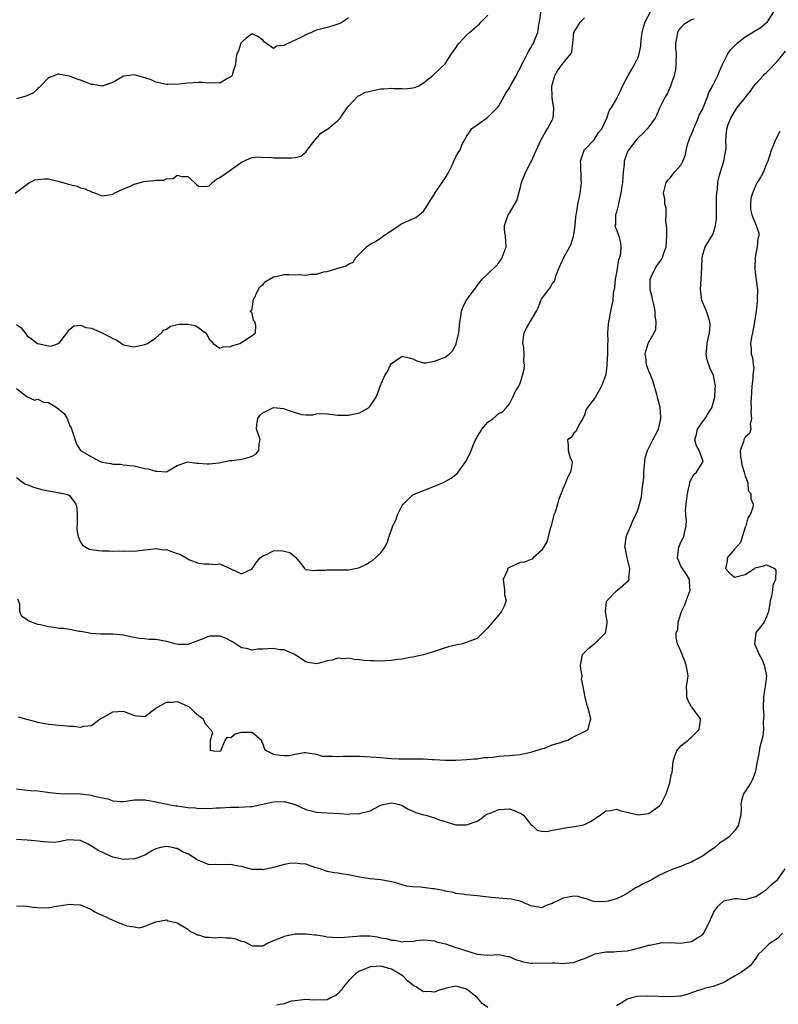
# Model space of a CAD drawing. Units: inches. Extents: x 2592000 to 2595000, y 1518000 to 1521000.
# Drawn here: x 2594718 to 2594859, y 1518304 to 1518487 of the extents above; entities that cross this region are included whole.
import ezdxf

# ---------------------------------------------------------------- set-up
doc = ezdxf.new("R2010")
doc.units = ezdxf.units.IN
doc.header["$MEASUREMENT"] = 0
doc.layers.add('LD25921518_2ft', color=9, linetype='Continuous')

msp = doc.modelspace()

# ---------------------------------------------------------------- linework, layer by layer
at = {"layer": 'LD25921518_2ft'}
for points, elevation in [([(2594717, 1518430.52), (2594717.92, 1518429.92), (2594718.77, 1518428.77), (2594719, 1518428.43), (2594719.86, 1518427.86), (2594720.97, 1518427), (2594721.03, 1518426.97), (2594723, 1518426.56), (2594723.51, 1518426.49), (2594725, 1518427.08), (2594727, 1518429.69), (2594727.72, 1518430.28), (2594729, 1518430.42), (2594729.98, 1518429.98), (2594731, 1518429.87), (2594733, 1518428.95), (2594734.32, 1518428.32), (2594735, 1518427.91), (2594735.67, 1518427.67), (2594736.6, 1518427), (2594737, 1518426.75), (2594739, 1518426.37), (2594741, 1518426.81), (2594741.46, 1518427), (2594743, 1518428.07), (2594744.09, 1518429), (2594744.52, 1518429.48), (2594745, 1518429.66), (2594745.76, 1518430.24), (2594747, 1518430.54), (2594747.42, 1518430.58), (2594749, 1518430.62), (2594750.36, 1518430.36), (2594751, 1518429.95), (2594752.32, 1518429), (2594752.62, 1518428.62), (2594753, 1518427.78), (2594753.44, 1518427.44), (2594753.73, 1518427), (2594755, 1518426.09), (2594755.61, 1518426.39), (2594757, 1518426.45), (2594757.37, 1518426.63), (2594758.68, 1518427), (2594759.41, 1518427.41), (2594761, 1518428.48), (2594761.61, 1518429), (2594761.68, 1518430.32), (2594761.47, 1518431), (2594761.25, 1518431.25), (2594761, 1518432.67), (2594760.6, 1518433), (2594760.85, 1518433.15), (2594761, 1518433.44), (2594761.18, 1518434.82), (2594761.16, 1518435), (2594762.15, 1518437), (2594762.45, 1518437.55), (2594763, 1518437.95), (2594763.47, 1518438.53), (2594765, 1518439.43), (2594765.49, 1518439.49), (2594767, 1518439.85), (2594767.86, 1518439.86), (2594769, 1518439.81), (2594769.86, 1518439.86), (2594771, 1518439.75), (2594771.94, 1518439.94), (2594773, 1518439.95), (2594774.37, 1518440.37), (2594775, 1518440.42), (2594777, 1518441.05), (2594778.54, 1518441.46), (2594779, 1518441.79), (2594779.83, 1518442.17), (2594780.35, 1518443), (2594782.34, 1518445), (2594783, 1518445.52), (2594784.01, 1518445.99), (2594785, 1518446.71), (2594785.22, 1518446.78), (2594785.45, 1518447), (2594787, 1518448.08), (2594788.42, 1518449), (2594788.76, 1518449.24), (2594789.68, 1518449.68), (2594791.52, 1518450.48), (2594792.14, 1518451), (2594793, 1518451.65), (2594793.82, 1518453), (2594794.29, 1518453.71), (2594795, 1518454.83), (2594795.08, 1518455), (2594796.46, 1518457), (2594796.65, 1518457.35), (2594797, 1518457.84), (2594797.42, 1518458.58), (2594797.7, 1518459), (2594798.36, 1518460.36), (2594798.6, 1518461), (2594799, 1518461.83), (2594799.43, 1518462.57), (2594799.75, 1518463), (2594800.27, 1518464.27), (2594800.66, 1518465), (2594800.8, 1518465.2), (2594801, 1518465.59), (2594801.58, 1518466.42), (2594801.92, 1518467), (2594803, 1518467.78), (2594804.89, 1518469.11), (2594806.8, 1518471), (2594807, 1518471.29), (2594808.34, 1518473.66), (2594809, 1518474.68), (2594809.11, 1518474.89), (2594809.41, 1518475.41), (2594810.3, 1518477), (2594810.52, 1518477.48), (2594811, 1518478.33), (2594811.21, 1518478.79), (2594811.68, 1518479.68), (2594812.55, 1518481.45), (2594813, 1518482.14), (2594813.31, 1518482.69), (2594813.5, 1518483), (2594813.79, 1518483.79), (2594814.3, 1518485), (2594814.51, 1518486.51), (2594814.62, 1518487), (2594814.94, 1518489.06)], 8728), ([(2594717, 1518401.98), (2594718.36, 1518401), (2594718.74, 1518400.74), (2594719, 1518400.66), (2594720.19, 1518400.19), (2594721.77, 1518399.77), (2594723, 1518399.49), (2594723.42, 1518399.42), (2594725, 1518399.11), (2594725.11, 1518399.11), (2594725.71, 1518399), (2594726.74, 1518398.74), (2594727, 1518398.55), (2594728.12, 1518397), (2594728.26, 1518396.26), (2594728.32, 1518395), (2594728.33, 1518393.67), (2594728.3, 1518392.3), (2594728.51, 1518391), (2594729, 1518389.93), (2594729.35, 1518389.35), (2594730.62, 1518388.62), (2594731, 1518388.59), (2594732.38, 1518388.38), (2594733, 1518388.34), (2594734.32, 1518388.32), (2594735, 1518388.26), (2594736.31, 1518388.31), (2594737, 1518388.24), (2594738.34, 1518388.34), (2594739, 1518388.27), (2594740.45, 1518388.45), (2594741, 1518388.48), (2594742.67, 1518388.67), (2594743, 1518388.76), (2594744.53, 1518388.53), (2594745, 1518388.56), (2594746.12, 1518388.12), (2594747, 1518387.83), (2594747.61, 1518387.61), (2594748.7, 1518387), (2594749, 1518386.81), (2594749.34, 1518386.66), (2594751, 1518386.03), (2594752.12, 1518385.88), (2594753, 1518385.9), (2594754.22, 1518385.78), (2594755, 1518385.9), (2594757, 1518384.95), (2594759, 1518384.04), (2594761, 1518384.95), (2594761.81, 1518386.19), (2594762.52, 1518387), (2594763, 1518387.37), (2594763.65, 1518387.65), (2594765, 1518388.34), (2594766.37, 1518388.37), (2594767, 1518388.28), (2594768.03, 1518388.03), (2594769, 1518387.17), (2594769.11, 1518387.11), (2594770.06, 1518385.94), (2594770.79, 1518385), (2594770.89, 1518384.89), (2594771, 1518384.86), (2594772.65, 1518384.65), (2594773, 1518384.73), (2594774.74, 1518384.74), (2594775, 1518384.79), (2594776.75, 1518384.75), (2594778.79, 1518384.79), (2594779, 1518384.78), (2594780.19, 1518385), (2594780.85, 1518385.15), (2594781, 1518385.2), (2594782.24, 1518385.76), (2594783, 1518386.26), (2594783.47, 1518386.53), (2594784.04, 1518387), (2594785, 1518387.96), (2594785.76, 1518389), (2594786.22, 1518389.78), (2594786.54, 1518391), (2594787.26, 1518393), (2594787.86, 1518394.14), (2594788.14, 1518395), (2594789, 1518396.76), (2594789.16, 1518397), (2594791, 1518398.73), (2594791.17, 1518398.83), (2594791.55, 1518399), (2594795, 1518400.37), (2594796.49, 1518401), (2594797, 1518401.26), (2594798.12, 1518401.88), (2594799, 1518402.56), (2594799.24, 1518402.76), (2594800.88, 1518405), (2594801.6, 1518406.4), (2594801.87, 1518407), (2594802.43, 1518408.43), (2594802.67, 1518409), (2594802.8, 1518409.2), (2594803, 1518409.58), (2594803.55, 1518410.45), (2594803.87, 1518411), (2594805, 1518412.33), (2594805.97, 1518413), (2594807, 1518413.9), (2594807.74, 1518414.26), (2594808.41, 1518415), (2594809, 1518415.76), (2594809.63, 1518417), (2594810.05, 1518417.95), (2594810.73, 1518419), (2594811, 1518419.59), (2594811.45, 1518421), (2594811.77, 1518422.23), (2594811.84, 1518423), (2594811.71, 1518423.71), (2594811.78, 1518425), (2594811.68, 1518426.32), (2594811.53, 1518427), (2594811.59, 1518427.59), (2594811.78, 1518429), (2594812.18, 1518429.82), (2594812.85, 1518431), (2594814.06, 1518433), (2594814.36, 1518433.64), (2594814.87, 1518435), (2594815, 1518435.26), (2594816.29, 1518437), (2594816.61, 1518437.39), (2594817, 1518438.09), (2594817.4, 1518438.6), (2594817.71, 1518439.71), (2594818.21, 1518441), (2594818.48, 1518441.52), (2594819.29, 1518443.29), (2594820.25, 1518445), (2594820.5, 1518445.5), (2594820.95, 1518447), (2594821, 1518447.26), (2594821.25, 1518449), (2594821.4, 1518450.6), (2594821.46, 1518451), (2594821.6, 1518451.6), (2594821.77, 1518453), (2594822.03, 1518454.03), (2594822.19, 1518455), (2594822.38, 1518456.38), (2594822.45, 1518457), (2594822.41, 1518457.59), (2594822.35, 1518460.35), (2594822.25, 1518461), (2594822.88, 1518462.88), (2594822.91, 1518463), (2594823, 1518463.12), (2594824.81, 1518465), (2594825, 1518465.26), (2594825.63, 1518466.37), (2594826.22, 1518467), (2594827.15, 1518469), (2594827.6, 1518470.4), (2594828.02, 1518471), (2594829, 1518472.53), (2594829.18, 1518473), (2594829.79, 1518474.21), (2594830.09, 1518475), (2594831.13, 1518477), (2594831.85, 1518478.15), (2594832.33, 1518479), (2594833, 1518480.39), (2594833.23, 1518481), (2594833.55, 1518482.45), (2594833.61, 1518483.61), (2594833.8, 1518485), (2594834.02, 1518485.98), (2594834.32, 1518487), (2594835.37, 1518489)], 8732), ([(2594717.35, 1518357.35), (2594718.91, 1518356.91), (2594721, 1518356.33), (2594723, 1518355.97), (2594725, 1518355.79), (2594725.76, 1518355.76), (2594727, 1518355.62), (2594727.64, 1518355.64), (2594729, 1518355.45), (2594729.61, 1518355.61), (2594731, 1518355.73), (2594732.65, 1518357), (2594732.87, 1518357.13), (2594733, 1518357.18), (2594733.37, 1518357.37), (2594735, 1518358.26), (2594737, 1518358.44), (2594739, 1518357.61), (2594741, 1518357.44), (2594743, 1518359), (2594745, 1518360.11), (2594746.12, 1518360.12), (2594747, 1518360.2), (2594747.86, 1518359.86), (2594749, 1518359.34), (2594749.22, 1518359.22), (2594749.52, 1518359), (2594750.25, 1518358.25), (2594751, 1518357.6), (2594751.88, 1518357), (2594752.18, 1518356.18), (2594753.09, 1518355.09), (2594753.27, 1518355), (2594753.61, 1518354.39), (2594753.15, 1518353), (2594753.15, 1518351.15), (2594753.77, 1518351), (2594755, 1518350.95), (2594755.13, 1518351), (2594755.94, 1518353), (2594756.43, 1518353.57), (2594757, 1518353.52), (2594757.84, 1518354.16), (2594759, 1518354.52), (2594761, 1518354.47), (2594762.72, 1518353), (2594762.72, 1518352.72), (2594763, 1518352.31), (2594763.32, 1518351.32), (2594763.75, 1518351), (2594765, 1518350.36), (2594766.18, 1518350.18), (2594767, 1518350.12), (2594767.86, 1518350.14), (2594769, 1518350.39), (2594770.68, 1518350.68), (2594771, 1518350.68), (2594771.35, 1518350.65), (2594773, 1518350.37), (2594774.04, 1518350.04), (2594775, 1518350), (2594775.98, 1518350.02), (2594777, 1518349.93), (2594778.01, 1518349.99), (2594779.98, 1518350.02), (2594781, 1518350.02), (2594781.95, 1518349.95), (2594783, 1518349.91), (2594784.17, 1518349.83), (2594785, 1518349.74), (2594786.34, 1518349.66), (2594787, 1518349.59), (2594788.45, 1518349.55), (2594789, 1518349.51), (2594792.5, 1518349.5), (2594793, 1518349.51), (2594794.58, 1518349.42), (2594795, 1518349.42), (2594797, 1518349.28), (2594797.29, 1518349.29), (2594799, 1518349.28), (2594801, 1518349.4), (2594802.47, 1518349.53), (2594803, 1518349.54), (2594804.25, 1518349.75), (2594805, 1518349.77), (2594805.82, 1518349.82), (2594807, 1518350), (2594809, 1518350.15), (2594810.29, 1518350.29), (2594811, 1518350.35), (2594813, 1518350.75), (2594813.83, 1518351), (2594815, 1518351.39), (2594815.54, 1518351.54), (2594817, 1518352.11), (2594818.59, 1518352.59), (2594819, 1518352.75), (2594819.89, 1518353), (2594820.57, 1518353.43), (2594823, 1518354.63), (2594823.26, 1518354.74), (2594823.69, 1518355), (2594823.86, 1518355.86), (2594824.22, 1518357), (2594823.97, 1518358.03), (2594823.67, 1518359), (2594823.48, 1518359.48), (2594823.11, 1518361), (2594822.77, 1518363), (2594822.45, 1518364.45), (2594822.55, 1518365), (2594822.31, 1518366.31), (2594822.27, 1518367), (2594822.59, 1518368.59), (2594822.66, 1518369), (2594822.82, 1518369.18), (2594823, 1518369.34), (2594823.84, 1518370.16), (2594825, 1518371.11), (2594826.93, 1518373), (2594826.95, 1518373.05), (2594827.23, 1518374.77), (2594827.24, 1518375), (2594827.21, 1518375.21), (2594826.95, 1518376.95), (2594827.13, 1518378.87), (2594827.17, 1518379), (2594829, 1518380.87), (2594829.19, 1518381), (2594831.23, 1518382.77), (2594831.32, 1518383), (2594831.28, 1518383.28), (2594831.49, 1518385), (2594831, 1518387), (2594830.66, 1518388.66), (2594830.54, 1518389), (2594830.77, 1518390.77), (2594830.76, 1518391), (2594831.64, 1518393), (2594832.03, 1518393.97), (2594832.56, 1518395), (2594833, 1518396.1), (2594833.27, 1518397), (2594833.63, 1518398.37), (2594833.73, 1518399), (2594833.77, 1518399.77), (2594833.98, 1518401), (2594834.07, 1518401.93), (2594834.08, 1518403), (2594834.24, 1518405), (2594834.34, 1518405.66), (2594834.77, 1518407), (2594835, 1518407.53), (2594835.78, 1518409), (2594836.18, 1518409.82), (2594836.79, 1518411), (2594837, 1518411.79), (2594837.25, 1518413), (2594837.25, 1518413.25), (2594837.13, 1518415), (2594837.11, 1518415.11), (2594836.69, 1518416.69), (2594836.63, 1518417), (2594836.5, 1518417.5), (2594835.85, 1518419.85), (2594835.37, 1518421), (2594835, 1518421.83), (2594834.61, 1518423), (2594834.44, 1518424.44), (2594834.34, 1518425), (2594834.47, 1518425.53), (2594834.89, 1518427), (2594835, 1518427.23), (2594836.04, 1518429), (2594836.32, 1518429.68), (2594836.4, 1518431), (2594836.19, 1518432.19), (2594836.2, 1518433), (2594836.01, 1518433.99), (2594835.76, 1518435), (2594835.62, 1518435.62), (2594835.27, 1518437), (2594835.24, 1518438.76), (2594835.26, 1518439), (2594835.54, 1518439.54), (2594836.22, 1518441), (2594836.52, 1518441.48), (2594837.35, 1518442.65), (2594837.56, 1518443), (2594837.82, 1518443.82), (2594838.24, 1518445), (2594838.38, 1518447), (2594838.39, 1518448.39), (2594838.33, 1518449), (2594838.18, 1518449.82), (2594838.25, 1518451), (2594838.27, 1518452.27), (2594838.02, 1518453), (2594837.98, 1518453.98), (2594837.73, 1518455), (2594838, 1518456), (2594838.23, 1518457), (2594838.55, 1518457.45), (2594839, 1518457.89), (2594839.84, 1518459), (2594841, 1518460.26), (2594841.35, 1518461), (2594841.84, 1518462.16), (2594841.96, 1518463), (2594842.3, 1518464.3), (2594842.54, 1518465), (2594842.67, 1518465.33), (2594843, 1518466.03), (2594843.27, 1518466.73), (2594843.36, 1518467), (2594843.66, 1518467.66), (2594844.23, 1518469), (2594844.43, 1518469.57), (2594845, 1518470.65), (2594845.27, 1518471.27), (2594845.96, 1518473), (2594846.22, 1518473.78), (2594846.9, 1518475), (2594847.92, 1518477), (2594848.2, 1518477.8), (2594848.78, 1518479), (2594849, 1518479.5), (2594849.78, 1518481), (2594850.27, 1518481.73), (2594851, 1518482.53), (2594851.51, 1518483), (2594853, 1518484.16), (2594856, 1518486), (2594857, 1518486.83), (2594857.16, 1518487), (2594858.66, 1518489.34)], 8736), ([(2594716.76, 1518455), (2594719, 1518456.68), (2594719.48, 1518457), (2594720.48, 1518457.52), (2594721, 1518457.58), (2594722.29, 1518457.71), (2594723, 1518457.67), (2594724.73, 1518457.27), (2594725.68, 1518457), (2594726.68, 1518456.68), (2594728.32, 1518456.32), (2594729, 1518456.05), (2594729.85, 1518455.85), (2594731, 1518455.25), (2594731.2, 1518455.2), (2594731.76, 1518455), (2594733, 1518454.51), (2594734.75, 1518454.75), (2594735, 1518454.81), (2594735.1, 1518454.9), (2594735.28, 1518455), (2594737, 1518455.86), (2594738.41, 1518456.41), (2594739, 1518456.72), (2594740.16, 1518457), (2594740.81, 1518457.19), (2594742.64, 1518457.36), (2594743, 1518457.44), (2594744.53, 1518457.47), (2594745, 1518457.71), (2594746.24, 1518457.76), (2594747, 1518458.38), (2594747.88, 1518458.12), (2594749, 1518458.12), (2594750.25, 1518457), (2594750.62, 1518456.62), (2594751, 1518456.35), (2594752.3, 1518456.3), (2594753, 1518456.41), (2594753.59, 1518457), (2594754.36, 1518457.64), (2594755, 1518457.93), (2594755.62, 1518458.38), (2594757, 1518459.35), (2594758.34, 1518460.34), (2594759, 1518460.79), (2594760.48, 1518461.52), (2594761, 1518461.67), (2594762.19, 1518461.81), (2594763, 1518461.69), (2594764.26, 1518461.74), (2594765, 1518461.64), (2594765.62, 1518461.62), (2594767, 1518461.63), (2594768.41, 1518461.59), (2594769, 1518461.66), (2594770.08, 1518461.92), (2594771, 1518462.68), (2594771.15, 1518462.85), (2594771.19, 1518463), (2594772.78, 1518465), (2594772.86, 1518465.14), (2594773, 1518465.25), (2594773.81, 1518466.19), (2594775.1, 1518467), (2594777, 1518468.56), (2594777.4, 1518469), (2594778.03, 1518469.97), (2594778.78, 1518471), (2594779, 1518471.27), (2594780.8, 1518473.2), (2594781, 1518473.26), (2594782.14, 1518473.86), (2594783, 1518474.07), (2594785, 1518474.46), (2594785.54, 1518474.46), (2594787, 1518474.6), (2594787.45, 1518474.55), (2594789, 1518474.56), (2594789.49, 1518474.51), (2594791, 1518474.69), (2594791.29, 1518474.71), (2594791.95, 1518475), (2594793, 1518475.58), (2594794.69, 1518477), (2594795, 1518477.31), (2594795.92, 1518478.08), (2594797, 1518479.14), (2594798.18, 1518481), (2594799, 1518482.13), (2594799.34, 1518482.66), (2594799.6, 1518483), (2594801, 1518484.48), (2594801.54, 1518485), (2594803, 1518486.24), (2594803.39, 1518486.61), (2594803.74, 1518487), (2594805, 1518488.22)], 8726), ([(2594779, 1518487.75), (2594777.9, 1518487), (2594777.33, 1518486.67), (2594777, 1518486.52), (2594775.85, 1518486.15), (2594775, 1518485.95), (2594773, 1518485.41), (2594772.7, 1518485.3), (2594772.1, 1518485), (2594771, 1518484.54), (2594770.07, 1518484.07), (2594769, 1518483.56), (2594767.78, 1518483), (2594767.26, 1518482.74), (2594767, 1518482.55), (2594765.57, 1518482.43), (2594765, 1518482.03), (2594763.24, 1518483.24), (2594763, 1518483.57), (2594762.18, 1518484.18), (2594761, 1518484.76), (2594759.91, 1518483.91), (2594759, 1518483.14), (2594758.89, 1518483), (2594758.45, 1518481.55), (2594758.14, 1518481), (2594757.93, 1518479.93), (2594757.92, 1518479), (2594757.32, 1518477.32), (2594757.26, 1518477), (2594757, 1518476.72), (2594756.42, 1518476.42), (2594755, 1518475.53), (2594753.61, 1518475.61), (2594753, 1518475.54), (2594751.68, 1518475.68), (2594751, 1518475.69), (2594749, 1518475.56), (2594747.36, 1518475.36), (2594745.29, 1518475.29), (2594745, 1518475.31), (2594743, 1518475.75), (2594742.14, 1518476.14), (2594741, 1518476.53), (2594739.4, 1518477), (2594739, 1518477.08), (2594738.92, 1518477.08), (2594738.11, 1518477), (2594737, 1518476.83), (2594735, 1518475.64), (2594733, 1518475.01), (2594731.31, 1518475.31), (2594731, 1518475.32), (2594729.8, 1518475.8), (2594729, 1518476.08), (2594728.29, 1518476.29), (2594727, 1518476.83), (2594726.83, 1518476.83), (2594726.11, 1518477), (2594725.16, 1518477.16), (2594725, 1518477.25), (2594724.76, 1518477.24), (2594724.2, 1518477), (2594723, 1518476.52), (2594721.53, 1518475), (2594721.29, 1518474.71), (2594721, 1518474.52), (2594720.23, 1518473.77), (2594718.86, 1518473.14), (2594717, 1518472.65)], 8724), ([(2594717, 1518418.62), (2594718.69, 1518417.31), (2594719, 1518417.03), (2594720.41, 1518416.41), (2594721, 1518416.62), (2594722.07, 1518416.07), (2594723, 1518415.98), (2594723.63, 1518415.63), (2594724.59, 1518415), (2594725, 1518414.69), (2594725.92, 1518413.92), (2594726.46, 1518413), (2594726.63, 1518412.63), (2594727, 1518411.6), (2594727.24, 1518411.24), (2594727.48, 1518410.52), (2594728.21, 1518408.21), (2594729, 1518407), (2594731, 1518405.83), (2594732.67, 1518405), (2594732.92, 1518404.92), (2594733, 1518404.87), (2594734.63, 1518404.63), (2594735, 1518404.48), (2594736.46, 1518404.46), (2594737, 1518404.38), (2594738.25, 1518404.25), (2594739, 1518404.15), (2594741, 1518403.68), (2594741.61, 1518403.61), (2594743, 1518403.15), (2594743.2, 1518403.2), (2594745, 1518403.03), (2594747, 1518404.21), (2594748.83, 1518404.83), (2594749, 1518404.91), (2594750.65, 1518404.65), (2594751, 1518404.67), (2594752.54, 1518404.54), (2594753, 1518404.53), (2594754.76, 1518404.76), (2594755.94, 1518405), (2594756.81, 1518405.19), (2594757.18, 1518405.18), (2594759, 1518405.44), (2594760.28, 1518405.72), (2594761, 1518405.96), (2594761.66, 1518406.34), (2594762.26, 1518407), (2594762.3, 1518408.3), (2594762.47, 1518409), (2594762.33, 1518409.67), (2594761.84, 1518411), (2594761.9, 1518411.9), (2594762.04, 1518413), (2594762.46, 1518413.54), (2594763, 1518414.05), (2594763.62, 1518414.38), (2594765, 1518415.02), (2594766.84, 1518414.84), (2594767, 1518414.81), (2594767.34, 1518414.66), (2594769, 1518414.1), (2594770.24, 1518413.76), (2594771, 1518413.7), (2594772.31, 1518413.69), (2594773, 1518413.85), (2594773.92, 1518413.92), (2594775, 1518413.86), (2594777, 1518413.61), (2594778.35, 1518413.65), (2594779, 1518413.63), (2594780.13, 1518413.87), (2594781, 1518414.08), (2594782.68, 1518415), (2594783, 1518415.3), (2594784.13, 1518417), (2594784.41, 1518417.59), (2594784.91, 1518419), (2594785.78, 1518421), (2594786.26, 1518421.74), (2594786.81, 1518423), (2594787, 1518423.24), (2594787.83, 1518423.83), (2594789, 1518424.63), (2594790.32, 1518424.32), (2594791, 1518424.12), (2594791.73, 1518423.73), (2594793, 1518423.41), (2594793.41, 1518423.41), (2594795, 1518423.67), (2594797, 1518424.45), (2594797.76, 1518425), (2594798.38, 1518425.62), (2594799, 1518426.73), (2594799.09, 1518426.91), (2594799.54, 1518429), (2594799.66, 1518430.34), (2594799.76, 1518431), (2594799.94, 1518431.94), (2594800.07, 1518433), (2594800.31, 1518433.69), (2594800.92, 1518435), (2594802.41, 1518437), (2594802.69, 1518437.31), (2594803, 1518437.78), (2594803.54, 1518438.46), (2594803.91, 1518439), (2594805, 1518439.96), (2594806.51, 1518441.49), (2594807, 1518442.05), (2594807.42, 1518442.58), (2594807.68, 1518443), (2594808.41, 1518445), (2594808.25, 1518447), (2594808.1, 1518448.1), (2594808.06, 1518449), (2594808.32, 1518449.68), (2594808.77, 1518451), (2594809, 1518451.32), (2594810.36, 1518453.64), (2594811, 1518455.91), (2594811.28, 1518457), (2594812.09, 1518459), (2594813, 1518460.82), (2594813.11, 1518461), (2594813.97, 1518463), (2594814.94, 1518465.06), (2594815.65, 1518466.35), (2594816.13, 1518467), (2594817, 1518468.66), (2594817.14, 1518469), (2594817.28, 1518470.72), (2594817.28, 1518471), (2594817.21, 1518471.21), (2594817, 1518472.82), (2594816.96, 1518472.96), (2594816.98, 1518473.02), (2594816.91, 1518475), (2594817.48, 1518477), (2594818.01, 1518477.99), (2594818.83, 1518479), (2594819, 1518479.25), (2594820.49, 1518481), (2594820.63, 1518481.37), (2594820.83, 1518483), (2594821.03, 1518485), (2594822.24, 1518487), (2594823, 1518487.71)], 8730), ([(2594843.5, 1518487.5), (2594843, 1518487.33), (2594842.36, 1518487), (2594841.52, 1518486.48), (2594841, 1518485.95), (2594840.57, 1518485.43), (2594840.34, 1518485), (2594840.27, 1518484.27), (2594839.99, 1518483), (2594840.01, 1518481.99), (2594840.09, 1518481), (2594840.08, 1518479), (2594839.96, 1518478.04), (2594839.77, 1518477), (2594839.04, 1518474.96), (2594838.43, 1518473.57), (2594838.08, 1518473), (2594837.12, 1518471.12), (2594837, 1518470.87), (2594836.46, 1518469.54), (2594836.18, 1518469), (2594835, 1518467.41), (2594834.72, 1518467), (2594833.87, 1518466.13), (2594833, 1518465.36), (2594832.83, 1518465.17), (2594831.15, 1518463), (2594831, 1518462.6), (2594830.44, 1518461), (2594830.39, 1518460.39), (2594830.24, 1518459), (2594830.09, 1518457), (2594829.92, 1518455.92), (2594829.79, 1518455), (2594829.4, 1518453.4), (2594829.35, 1518453), (2594829, 1518451.47), (2594828.82, 1518451), (2594828.79, 1518449.21), (2594828.69, 1518449), (2594828.75, 1518448.75), (2594829, 1518448.22), (2594829.29, 1518447.29), (2594829.41, 1518447), (2594829.74, 1518445.74), (2594829.76, 1518445), (2594829.73, 1518443.73), (2594829.54, 1518443), (2594829.38, 1518442.62), (2594829, 1518440.21), (2594828.74, 1518439), (2594828.59, 1518437.41), (2594828.39, 1518436.39), (2594828.28, 1518435), (2594828.07, 1518433.93), (2594827.86, 1518433), (2594827.61, 1518431.61), (2594827.47, 1518431), (2594827.4, 1518430.6), (2594827.33, 1518429), (2594827.35, 1518427.35), (2594827.32, 1518427), (2594827.29, 1518425), (2594827.17, 1518423.17), (2594827.18, 1518422.82), (2594827, 1518421.36), (2594826.93, 1518421), (2594826.17, 1518419), (2594825, 1518416.94), (2594823.5, 1518415), (2594823.35, 1518414.65), (2594823, 1518413.71), (2594822.71, 1518413), (2594822.2, 1518412.2), (2594821.6, 1518411), (2594821.42, 1518410.58), (2594821, 1518410.29), (2594820.55, 1518409.45), (2594819.86, 1518409), (2594819.99, 1518407.99), (2594819.95, 1518407), (2594820.31, 1518405.69), (2594820.7, 1518405), (2594820.71, 1518404.71), (2594820.43, 1518403), (2594819.89, 1518402.11), (2594819.49, 1518401), (2594819, 1518400), (2594818.68, 1518399), (2594818.16, 1518397.84), (2594817.98, 1518397), (2594817.52, 1518395.52), (2594817.3, 1518395), (2594817.23, 1518394.77), (2594817, 1518393.72), (2594816.8, 1518393), (2594816.69, 1518392.69), (2594816.01, 1518389.99), (2594815, 1518388.37), (2594813.43, 1518387), (2594813.22, 1518386.78), (2594813, 1518386.72), (2594811.82, 1518386.18), (2594811, 1518386.12), (2594809, 1518385.21), (2594808.86, 1518385.14), (2594808.73, 1518385), (2594808.56, 1518384.56), (2594807.81, 1518383), (2594807.99, 1518382.01), (2594808.11, 1518381), (2594808.1, 1518380.1), (2594808.37, 1518379), (2594808.03, 1518377.97), (2594807.54, 1518377), (2594807, 1518376.4), (2594805.87, 1518375), (2594805, 1518373.94), (2594803, 1518371.98), (2594801.42, 1518371.42), (2594801, 1518371.21), (2594800.24, 1518371), (2594799.23, 1518370.77), (2594799, 1518370.73), (2594797.62, 1518370.38), (2594796.07, 1518369.93), (2594794.58, 1518369.42), (2594793, 1518368.93), (2594792.92, 1518368.92), (2594791, 1518368.46), (2594790.42, 1518368.42), (2594789, 1518368.13), (2594788.03, 1518368.03), (2594787, 1518367.84), (2594785.8, 1518367.8), (2594785, 1518367.72), (2594783.78, 1518367.78), (2594783, 1518367.78), (2594781.89, 1518367.89), (2594781, 1518368.01), (2594780.06, 1518368.06), (2594779, 1518368.28), (2594778.18, 1518368.18), (2594777, 1518368.31), (2594775.93, 1518367.93), (2594775, 1518367.8), (2594773.31, 1518367.32), (2594773, 1518367.27), (2594771.47, 1518367.47), (2594771, 1518367.61), (2594770.15, 1518368.15), (2594768.97, 1518369), (2594767, 1518369.83), (2594766.12, 1518369.88), (2594765, 1518370.13), (2594763, 1518369.99), (2594762.03, 1518369.97), (2594761, 1518369.76), (2594759.93, 1518370.07), (2594759, 1518370.22), (2594757.36, 1518371.36), (2594756.05, 1518372.05), (2594755, 1518372.41), (2594753, 1518372.41), (2594751.98, 1518371.98), (2594749, 1518370.83), (2594747.13, 1518370.87), (2594746.59, 1518371), (2594745.34, 1518371.34), (2594745, 1518371.39), (2594743, 1518371.75), (2594741.79, 1518371.79), (2594741, 1518371.92), (2594739.95, 1518371.95), (2594739, 1518372.16), (2594738.28, 1518372.28), (2594737, 1518372.57), (2594735, 1518372.78), (2594734.77, 1518372.77), (2594733, 1518372.79), (2594732.77, 1518372.77), (2594730.89, 1518372.89), (2594730.42, 1518373), (2594729, 1518373.27), (2594728.71, 1518373.29), (2594727, 1518373.63), (2594725.81, 1518373.81), (2594725, 1518373.86), (2594724, 1518374), (2594723, 1518374.11), (2594721.49, 1518374.51), (2594721, 1518374.58), (2594719.23, 1518375.23), (2594719, 1518375.43), (2594718.05, 1518376.05), (2594717.68, 1518377), (2594717.63, 1518378.37), (2594717.3, 1518379.3)], 8734), ([(2594717, 1518343.91), (2594719, 1518343.68), (2594719.63, 1518343.63), (2594721, 1518343.53), (2594723.27, 1518343.27), (2594725.07, 1518343.07), (2594729, 1518342.99), (2594731, 1518342.76), (2594731.36, 1518342.64), (2594733, 1518342.26), (2594734.07, 1518342.07), (2594735, 1518341.68), (2594736.42, 1518341.58), (2594737, 1518341.57), (2594738.24, 1518341.76), (2594739, 1518341.85), (2594740.13, 1518341.87), (2594741, 1518341.86), (2594741.72, 1518341.72), (2594743, 1518341.52), (2594745.44, 1518341), (2594746.76, 1518340.76), (2594747, 1518340.74), (2594749, 1518340.46), (2594750.36, 1518340.36), (2594751, 1518340.28), (2594752.3, 1518340.3), (2594753, 1518340.25), (2594754.35, 1518340.35), (2594755, 1518340.37), (2594757, 1518340.49), (2594758.51, 1518340.51), (2594760.63, 1518340.63), (2594761, 1518340.66), (2594763, 1518341.05), (2594764.58, 1518341.43), (2594765, 1518341.49), (2594767, 1518341.54), (2594769.02, 1518341), (2594771, 1518340.04), (2594773, 1518339.56), (2594775, 1518339.42), (2594777.32, 1518339.32), (2594779, 1518339.23), (2594779.26, 1518339.26), (2594781, 1518339.32), (2594781.47, 1518339.47), (2594783, 1518339.85), (2594784.77, 1518340.77), (2594785, 1518340.88), (2594785.43, 1518341), (2594787, 1518341.29), (2594788.48, 1518341), (2594789, 1518340.84), (2594790.13, 1518340.13), (2594791, 1518339.77), (2594791.53, 1518339.53), (2594793, 1518339.09), (2594793.38, 1518339), (2594795, 1518338.53), (2594795.78, 1518338.22), (2594799, 1518337.21), (2594801, 1518337.18), (2594803, 1518337.9), (2594803.69, 1518338.31), (2594804.5, 1518339), (2594805, 1518339.25), (2594805.4, 1518339.4), (2594807, 1518340.1), (2594808.11, 1518340.11), (2594809, 1518340.17), (2594809.89, 1518339.89), (2594811.28, 1518339.28), (2594811.61, 1518339), (2594813, 1518337.28), (2594813.37, 1518337), (2594814.19, 1518336.19), (2594815, 1518336.05), (2594815.98, 1518335.98), (2594817, 1518336.24), (2594818.46, 1518336.46), (2594819, 1518336.61), (2594821.91, 1518337), (2594822.81, 1518337.19), (2594823, 1518337.28), (2594824.15, 1518337.85), (2594825, 1518338.4), (2594825.34, 1518338.66), (2594825.94, 1518339), (2594827, 1518339.82), (2594827.88, 1518339.88), (2594829, 1518340.13), (2594829.81, 1518339.81), (2594831, 1518339.57), (2594831.44, 1518339.44), (2594833, 1518339.06), (2594835, 1518339.31), (2594836.15, 1518340.15), (2594837, 1518340.75), (2594837.23, 1518341), (2594838.24, 1518343), (2594838.93, 1518345.07), (2594839, 1518345.5), (2594839.26, 1518346.74), (2594839.34, 1518347), (2594839.53, 1518349), (2594839.89, 1518350.11), (2594840.23, 1518351), (2594841, 1518351.93), (2594842.34, 1518353), (2594842.69, 1518353.31), (2594843, 1518353.57), (2594843.71, 1518354.29), (2594844.43, 1518355), (2594844.63, 1518356.63), (2594844.65, 1518357), (2594843.57, 1518358.43), (2594843.11, 1518359.11), (2594843, 1518359.2), (2594842.36, 1518360.36), (2594842.09, 1518361), (2594842.1, 1518361.9), (2594842.07, 1518363), (2594842.2, 1518364.2), (2594842.35, 1518365), (2594842.25, 1518365.75), (2594842, 1518367), (2594841.74, 1518367.74), (2594841, 1518369.6), (2594840.39, 1518371), (2594840.13, 1518372.13), (2594840.12, 1518373), (2594840.4, 1518373.6), (2594840.49, 1518375), (2594841.11, 1518377), (2594841.73, 1518378.27), (2594841.98, 1518379), (2594842.72, 1518381), (2594842.68, 1518381.32), (2594842.59, 1518383), (2594842.01, 1518384.01), (2594841.28, 1518385), (2594841, 1518385.48), (2594840.38, 1518387), (2594840.61, 1518389), (2594840.71, 1518389.29), (2594841, 1518389.95), (2594841.38, 1518390.62), (2594841.55, 1518391), (2594841.65, 1518391.65), (2594841.99, 1518393), (2594842.05, 1518393.95), (2594841.89, 1518395), (2594841.87, 1518395.87), (2594841.99, 1518397), (2594842.25, 1518399), (2594842.63, 1518400.63), (2594842.66, 1518401), (2594842.71, 1518401.29), (2594843.43, 1518402.57), (2594843.89, 1518403), (2594845.14, 1518405), (2594845, 1518405.35), (2594844.42, 1518407), (2594843.9, 1518407.9), (2594843.61, 1518409), (2594843.92, 1518410.09), (2594844.07, 1518411), (2594845, 1518412.36), (2594845.54, 1518413), (2594846.36, 1518414.36), (2594846.77, 1518415), (2594847.3, 1518417), (2594847.42, 1518418.58), (2594847.48, 1518419), (2594847.09, 1518421), (2594846.42, 1518422.42), (2594846.21, 1518423), (2594845.92, 1518423.92), (2594845.71, 1518425), (2594845.83, 1518426.17), (2594845.87, 1518427), (2594846.16, 1518428.16), (2594846.33, 1518429), (2594846.43, 1518430.43), (2594846.41, 1518431), (2594846.1, 1518432.1), (2594845.75, 1518433), (2594844.93, 1518435), (2594844.69, 1518436.69), (2594844.65, 1518437), (2594844.92, 1518441.08), (2594844.94, 1518443), (2594845, 1518443.33), (2594845.51, 1518445), (2594846.33, 1518446.33), (2594846.77, 1518447), (2594847, 1518447.45), (2594847.43, 1518449), (2594847.66, 1518450.34), (2594847.62, 1518451), (2594847.62, 1518451.62), (2594847.66, 1518453), (2594847.64, 1518454.36), (2594847.7, 1518455), (2594847.85, 1518455.85), (2594847.91, 1518457), (2594848.05, 1518457.95), (2594848.4, 1518459), (2594849.01, 1518461), (2594849.29, 1518462.71), (2594849.38, 1518463), (2594849.42, 1518463.42), (2594849.36, 1518465), (2594849.55, 1518467), (2594849.81, 1518467.81), (2594850.31, 1518469), (2594851, 1518470.21), (2594851.51, 1518471), (2594853, 1518472.78), (2594853.14, 1518473), (2594853.97, 1518474.03), (2594854.61, 1518475), (2594855, 1518475.4), (2594856.4, 1518477), (2594856.69, 1518477.31), (2594857, 1518477.54), (2594857.71, 1518478.29), (2594858.42, 1518479), (2594859, 1518479.66), (2594860.51, 1518481.49)], 8738), ([(2594859.47, 1518466.53), (2594858.64, 1518465), (2594857.81, 1518463), (2594857.24, 1518461), (2594857, 1518460.5), (2594856.44, 1518459), (2594855.93, 1518458.07), (2594855.23, 1518457), (2594855, 1518456.53), (2594854.33, 1518455), (2594854.07, 1518454.07), (2594853.96, 1518453), (2594853.99, 1518451.99), (2594854.21, 1518451), (2594855.06, 1518449), (2594855.57, 1518447.57), (2594855.53, 1518447), (2594855.36, 1518446.64), (2594855.23, 1518445), (2594855, 1518443.78), (2594854.88, 1518443), (2594854.8, 1518441), (2594854.8, 1518440.8), (2594855.26, 1518437), (2594855.24, 1518435.24), (2594855.26, 1518435), (2594855.25, 1518434.75), (2594855.02, 1518433), (2594854.73, 1518431), (2594854.66, 1518430.66), (2594854.37, 1518429), (2594854.17, 1518428.17), (2594854.01, 1518427), (2594854.1, 1518425.9), (2594854.14, 1518425), (2594854.37, 1518424.37), (2594854.5, 1518423), (2594854.59, 1518422.59), (2594854.44, 1518421), (2594854.43, 1518420.43), (2594854.21, 1518419), (2594854.16, 1518417.84), (2594854.04, 1518416.04), (2594854.12, 1518415), (2594854.05, 1518414.05), (2594854.2, 1518413), (2594853.94, 1518411.94), (2594854.02, 1518411), (2594853.77, 1518410.23), (2594853, 1518409.5), (2594852.72, 1518409), (2594852.67, 1518408.67), (2594852.08, 1518407), (2594852.13, 1518405.87), (2594852.28, 1518405), (2594852.37, 1518404.37), (2594852.82, 1518403), (2594853, 1518402.25), (2594853.46, 1518401), (2594853.56, 1518399.56), (2594854.04, 1518399), (2594854.04, 1518398.04), (2594854.46, 1518397), (2594854.41, 1518396.41), (2594853.93, 1518395), (2594853.51, 1518394.49), (2594853.13, 1518393), (2594853, 1518392.7), (2594852.11, 1518389.89), (2594851, 1518388.63), (2594849.65, 1518387), (2594849.61, 1518386.39), (2594849.34, 1518385), (2594850.13, 1518384.13), (2594851, 1518383.41), (2594853, 1518383.88), (2594854.75, 1518385), (2594854.85, 1518385.15), (2594856.46, 1518385.54), (2594857, 1518385.71), (2594858.46, 1518385), (2594858.72, 1518384.72), (2594858.66, 1518383), (2594858.16, 1518381.84), (2594858.11, 1518381), (2594857.89, 1518379.89), (2594857.64, 1518379), (2594857.57, 1518378.43), (2594857.37, 1518377), (2594857, 1518376), (2594856.55, 1518375), (2594855.83, 1518374.17), (2594855, 1518373.09), (2594854.95, 1518373), (2594854.76, 1518371), (2594855, 1518370.4), (2594855.58, 1518369), (2594856.08, 1518368.08), (2594856.56, 1518367), (2594857, 1518365), (2594856.75, 1518363), (2594856.46, 1518361.54), (2594856.42, 1518361), (2594856.35, 1518359), (2594856.48, 1518357.52), (2594856.44, 1518357), (2594856.36, 1518356.36), (2594856.42, 1518355), (2594856.28, 1518353.72), (2594855.72, 1518351.72), (2594855.59, 1518351), (2594855.52, 1518350.48), (2594855.23, 1518349), (2594855, 1518347.6), (2594854.88, 1518347), (2594854.36, 1518345.64), (2594853.99, 1518345), (2594853, 1518343.45), (2594852.69, 1518343), (2594852.28, 1518341.72), (2594852.19, 1518341), (2594852.25, 1518340.25), (2594852.15, 1518339), (2594851.95, 1518338.05), (2594851.69, 1518337), (2594851, 1518336.07), (2594849.98, 1518335), (2594849, 1518334.31), (2594848.19, 1518333.81), (2594847.32, 1518333), (2594846.17, 1518332.17), (2594845, 1518331.38), (2594843.45, 1518330.55), (2594843, 1518330.25), (2594842.08, 1518329.92), (2594841, 1518329.45), (2594839.67, 1518329), (2594838.5, 1518328.5), (2594837, 1518327.8), (2594835.66, 1518327), (2594835.23, 1518326.77), (2594835, 1518326.71), (2594833.86, 1518326.14), (2594833, 1518325.64), (2594832.53, 1518325.47), (2594831.93, 1518325), (2594831, 1518324.4), (2594829.8, 1518323.8), (2594829, 1518323.43), (2594827.4, 1518323), (2594827, 1518322.91), (2594825, 1518322.87), (2594824.52, 1518323), (2594823.39, 1518323.39), (2594823, 1518323.47), (2594821.84, 1518323.84), (2594821, 1518323.89), (2594819.68, 1518323.68), (2594819, 1518323.51), (2594817.92, 1518323), (2594817.3, 1518322.7), (2594817, 1518322.53), (2594815.83, 1518322.17), (2594815, 1518321.73), (2594814.07, 1518321.93), (2594813, 1518322.08), (2594811, 1518322.98), (2594809.33, 1518323.33), (2594807, 1518323.51), (2594805.63, 1518323.63), (2594803, 1518323.95), (2594801, 1518324.15), (2594800.26, 1518324.26), (2594799, 1518324.43), (2594798.56, 1518324.56), (2594797, 1518324.85), (2594796.89, 1518324.89), (2594795, 1518325.26), (2594794.72, 1518325.28), (2594792.42, 1518325.58), (2594791, 1518325.66), (2594789.79, 1518325.79), (2594789, 1518326.01), (2594787.57, 1518326.43), (2594787, 1518326.57), (2594785, 1518326.97), (2594783, 1518327.16), (2594781, 1518327.48), (2594779, 1518327.91), (2594778.03, 1518328.03), (2594777, 1518328.18), (2594776.28, 1518328.28), (2594775, 1518328.49), (2594773.68, 1518329), (2594772.72, 1518329.28), (2594771, 1518329.85), (2594769.95, 1518329.95), (2594769, 1518330.08), (2594768.01, 1518329.99), (2594767, 1518329.8), (2594766.35, 1518329.65), (2594765, 1518329.23), (2594763, 1518328.83), (2594762.85, 1518328.85), (2594761, 1518328.91), (2594759, 1518329.44), (2594758.48, 1518329.52), (2594757, 1518329.82), (2594755, 1518329.76), (2594754.18, 1518329.82), (2594753, 1518329.76), (2594751.66, 1518330.34), (2594751, 1518330.55), (2594750.69, 1518330.69), (2594750.32, 1518331), (2594749.49, 1518331.49), (2594749, 1518331.83), (2594748.14, 1518332.14), (2594747, 1518332.8), (2594746.81, 1518332.81), (2594746.14, 1518333), (2594745, 1518333.19), (2594743.89, 1518333), (2594743, 1518332.72), (2594742.42, 1518332.42), (2594741, 1518331.53), (2594739.5, 1518331), (2594739.11, 1518330.89), (2594739, 1518330.88), (2594737, 1518330.77), (2594735, 1518331.21), (2594733.74, 1518331.74), (2594733, 1518332.12), (2594732.38, 1518332.38), (2594731, 1518333.26), (2594730.41, 1518333.59), (2594729, 1518334.27), (2594727.66, 1518334.35), (2594727, 1518334.41), (2594726.34, 1518334.34), (2594725, 1518334.05), (2594724.06, 1518333.94), (2594723, 1518333.95), (2594721.99, 1518334.01), (2594721, 1518334.15), (2594719.74, 1518334.26), (2594719, 1518334.37), (2594717, 1518334.5)], 8740), ([(2594717, 1518322.09), (2594719, 1518322.02), (2594720.13, 1518321.87), (2594721, 1518321.78), (2594723, 1518321.74), (2594724.03, 1518321.97), (2594725.78, 1518322.22), (2594727, 1518322.43), (2594727.67, 1518322.33), (2594729, 1518322.26), (2594731, 1518321.4), (2594731.65, 1518321), (2594732.54, 1518320.54), (2594733, 1518320.37), (2594735, 1518319.41), (2594735.33, 1518319.33), (2594736, 1518319), (2594737, 1518318.59), (2594737.63, 1518318.37), (2594739, 1518318.17), (2594740.01, 1518317.99), (2594741, 1518318.29), (2594743, 1518319.11), (2594745, 1518319.47), (2594745.32, 1518319.32), (2594747, 1518318.96), (2594749, 1518317.74), (2594749.37, 1518317.37), (2594750.17, 1518317), (2594750.71, 1518316.71), (2594751, 1518316.67), (2594752.23, 1518316.23), (2594753, 1518316.28), (2594754.15, 1518316.15), (2594755, 1518316.26), (2594756.15, 1518316.15), (2594757, 1518316.12), (2594757.92, 1518315.92), (2594759, 1518315.53), (2594759.42, 1518315.42), (2594760.31, 1518315), (2594761, 1518314.62), (2594763, 1518314.62), (2594763.22, 1518314.78), (2594763.59, 1518315), (2594765, 1518315.62), (2594766.02, 1518316.02), (2594767, 1518316.47), (2594769, 1518316.9), (2594771, 1518316.91), (2594772.72, 1518316.72), (2594773, 1518316.67), (2594774.47, 1518316.47), (2594775, 1518316.35), (2594777, 1518316.21), (2594778.26, 1518316.26), (2594779, 1518316.35), (2594780.46, 1518316.46), (2594781, 1518316.53), (2594782.5, 1518316.5), (2594783, 1518316.48), (2594784.32, 1518316.32), (2594785, 1518316.16), (2594786.02, 1518316.02), (2594787, 1518315.72), (2594787.71, 1518315.71), (2594789, 1518315.41), (2594789.5, 1518315.5), (2594791, 1518315.48), (2594791.62, 1518315.62), (2594793, 1518315.75), (2594793.68, 1518315.68), (2594795, 1518315.58), (2594795.4, 1518315.4), (2594797.07, 1518315), (2594799, 1518314.35), (2594799.89, 1518314.11), (2594801, 1518313.73), (2594803, 1518313.07), (2594805, 1518312.9), (2594807, 1518313.05), (2594808.68, 1518312.68), (2594809, 1518312.66), (2594810.12, 1518312.12), (2594811.65, 1518311.66), (2594813, 1518311.4), (2594813.38, 1518311.38), (2594817, 1518311.47), (2594817.45, 1518311.45), (2594819, 1518311.35), (2594819.41, 1518311.41), (2594821, 1518311.54), (2594821.9, 1518311.9), (2594823, 1518312.31), (2594825, 1518313.12), (2594827, 1518313.5), (2594828.47, 1518313.53), (2594829, 1518313.56), (2594831, 1518313.72), (2594832.02, 1518313.98), (2594833, 1518314.19), (2594835, 1518314.74), (2594835.23, 1518314.77), (2594836.36, 1518315), (2594837, 1518315.16), (2594837.18, 1518315.18), (2594839, 1518315.25), (2594841, 1518315.13), (2594843, 1518315.42), (2594844.17, 1518316.17), (2594845, 1518316.68), (2594845.26, 1518317), (2594845.47, 1518317.47), (2594846.26, 1518319), (2594847, 1518320.7), (2594847.16, 1518321), (2594847.96, 1518322.04), (2594849, 1518323.02), (2594851, 1518323.48), (2594851.5, 1518323.5), (2594853, 1518323.31), (2594855, 1518323.83), (2594856.78, 1518325), (2594856.89, 1518325.11), (2594857, 1518325.16), (2594857.89, 1518326.11), (2594859, 1518326.96), (2594860.47, 1518329)], 8742), ([(2594859.94, 1518317), (2594859, 1518316.02), (2594857.45, 1518315), (2594857.23, 1518314.77), (2594856.2, 1518313.8), (2594855.41, 1518313), (2594855, 1518312.35), (2594853.98, 1518311), (2594852.28, 1518309.72), (2594851, 1518308.99), (2594849, 1518307.8), (2594847, 1518307.06), (2594845.32, 1518306.68), (2594845, 1518306.59), (2594843.84, 1518306.16), (2594843, 1518305.87), (2594842.38, 1518305.62), (2594841, 1518305.27), (2594840.77, 1518305.23), (2594839, 1518305.12), (2594834.73, 1518305.27), (2594832.82, 1518305.18), (2594832.08, 1518305), (2594831, 1518304.67), (2594830.14, 1518304.14), (2594829, 1518303.47)], 8744), ([(2594805, 1518303.13), (2594803.89, 1518303.89), (2594803.01, 1518305), (2594801, 1518306.59), (2594799.53, 1518307), (2594799, 1518307.11), (2594798.37, 1518307), (2594797.26, 1518306.74), (2594795.69, 1518306.31), (2594795, 1518305.97), (2594793.9, 1518306.1), (2594793, 1518306.04), (2594791.55, 1518307), (2594791.19, 1518307.19), (2594790.05, 1518308.05), (2594789.15, 1518309), (2594789, 1518309.1), (2594787, 1518310.26), (2594785.22, 1518310.78), (2594785, 1518310.83), (2594783.26, 1518310.74), (2594783, 1518310.71), (2594782.48, 1518310.48), (2594781, 1518309.93), (2594780.43, 1518309.57), (2594779.82, 1518309), (2594779, 1518308.1), (2594778.06, 1518307), (2594777.62, 1518306.38), (2594777, 1518305.67), (2594776.6, 1518305.4), (2594775.74, 1518305), (2594775, 1518304.6), (2594772.53, 1518304.53), (2594771, 1518304.64), (2594769, 1518304.41), (2594768.3, 1518304.3), (2594767, 1518303.85), (2594765.56, 1518303.56)], 8744)]:
    msp.add_lwpolyline(points, dxfattribs=dict(at, elevation=elevation))

doc.saveas('drawing.dxf')
